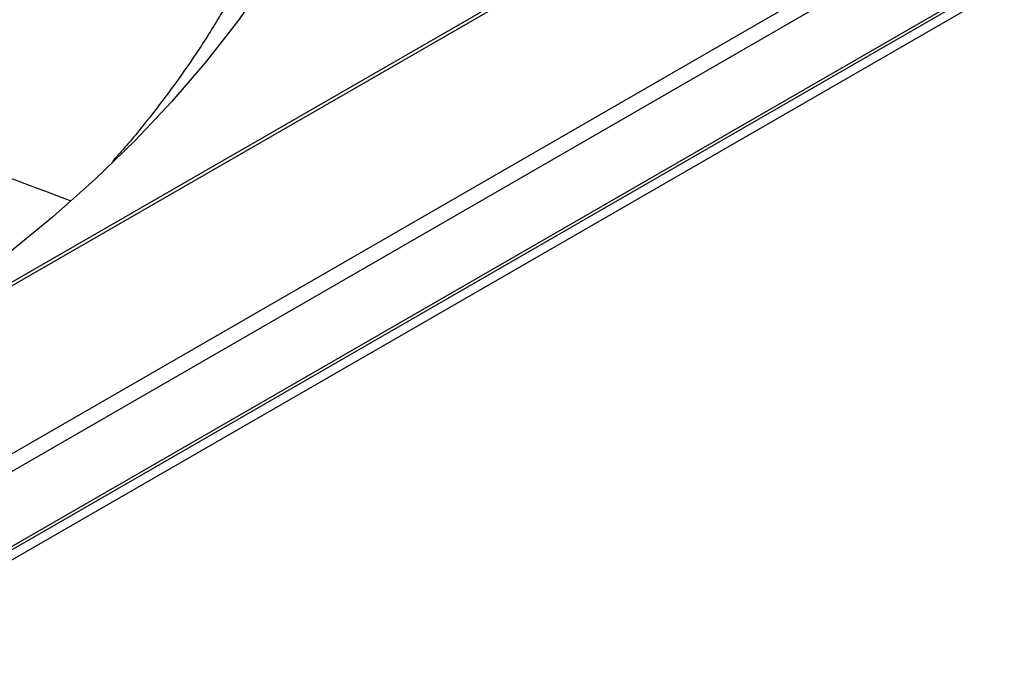
# Model space of a CAD drawing. Units: inches. Extents: x 0.1 to 10.9, y 0.3 to 8.5.
# Drawn here: x 2.2 to 2.3, y 7.5 to 7.5 of the extents above; entities that cross this region are included whole.
import ezdxf

# ---------------------------------------------------------------- set-up
doc = ezdxf.new("R2010")
doc.units = ezdxf.units.IN
doc.header["$MEASUREMENT"] = 0

msp = doc.modelspace()

# ---------------------------------------------------------------- linework, layer by layer
at = {"linetype": 'Continuous', "lineweight": 25}
for p, q in [((3.055705804108474, 8.01153324408352), (1.785691517470204, 7.278550607271675)), ((3.05636039155774, 8.011468474053904), (1.786346104919471, 7.27848583724206)), ((3.074004389335919, 8.001285325603202), (1.803990102697649, 7.268302688791357)), ((3.074930362501759, 7.999681493084102), (1.804916075863489, 7.266698856272257)), ((3.074930362501759, 7.990562329051464), (1.804916075863489, 7.257579692239619)), ((3.057294789900874, 7.979994030681176), (1.787280503262606, 7.247011393869332)), ((1.787802415410624, 7.246107415540386), (3.057816702048893, 7.97909005235223))]:
    msp.add_line(p, q, dxfattribs=at)
at = {"linetype": 'Continuous', "lineweight": 25, "flags": 128}
msp.add_lwpolyline([(2.245839592832405, 7.596472236026204), (2.245116404251316, 7.591038807095873), (2.244033174088515, 7.585625350839378), (2.242591491940053, 7.580239811282835), (2.240793473415645, 7.574890091485742), (2.238641757034092, 7.569584041943558), (2.236139500351364, 7.564329449067428), (2.233290375327019, 7.559134023757943), (2.230098562935745, 7.554005390089698), (2.226568747031958, 7.548951074123286), (2.222706107476434, 7.543978492861102), (2.218516312535073, 7.539094943363202), (2.21400551056095, 7.534307592039157), (2.209180320971862, 7.52962346413165), (2.204047824536598, 7.525049433407207), (2.198615552984202, 7.520592212069236), (2.192891477951466, 7.516258340908134), (2.186883999284884, 7.512054179702951), (2.180601932714211, 7.50798589788867), (2.174054496915752, 7.504059465502808)], dxfattribs=at)
at = {"linetype": 'Continuous', "lineweight": 25}
for points, knots in [([(2.237068872738464, 7.590710716673629), (2.237057317308794, 7.590166187562165), (2.237011499081075, 7.588007084911833), (2.236624765417319, 7.584227698313201), (2.235902103659005, 7.579370182232476), (2.234849354965541, 7.574501095028976), (2.23348900468229, 7.569627693398647), (2.231810704017041, 7.564758136046319), (2.229814139752908, 7.559900941737844), (2.227497354053885, 7.555065040102431), (2.224860702345358, 7.550259400260838), (2.222006930104198, 7.545661188312964), (2.218984406200923, 7.541275415841427), (2.215811887917238, 7.537112602786639), (2.213246804020298, 7.533955897307733), (2.21166310299827, 7.532210805845523), (2.211298584898435, 7.531809140749021)], [0, 0, 0, 0, 0.02672206994166204, 0.105955202061054, 0.185679558846139, 0.2658820978011947, 0.3465430386467614, 0.4276370111789947, 0.509134432191953, 0.5910029705697943, 0.6732089766907914, 0.7557187822898047, 0.8298027881328683, 0.903853488108591, 0.9778701009010683, 1, 1, 1, 1]), ([(2.170210386007727, 7.540163618768357), (2.171496689434576, 7.539724209727562), (2.17910712501316, 7.537124438843162), (2.191156583961253, 7.532728859890229), (2.201766136944646, 7.528726439967095), (2.206246043829679, 7.527036409425891)], [0, 0, 0, 0, 0.1051547168096401, 0.6221496276537176, 1, 1, 1, 1])]:
    msp.add_open_spline(points, degree=3, knots=knots, dxfattribs=at)

doc.saveas('drawing.dxf')
